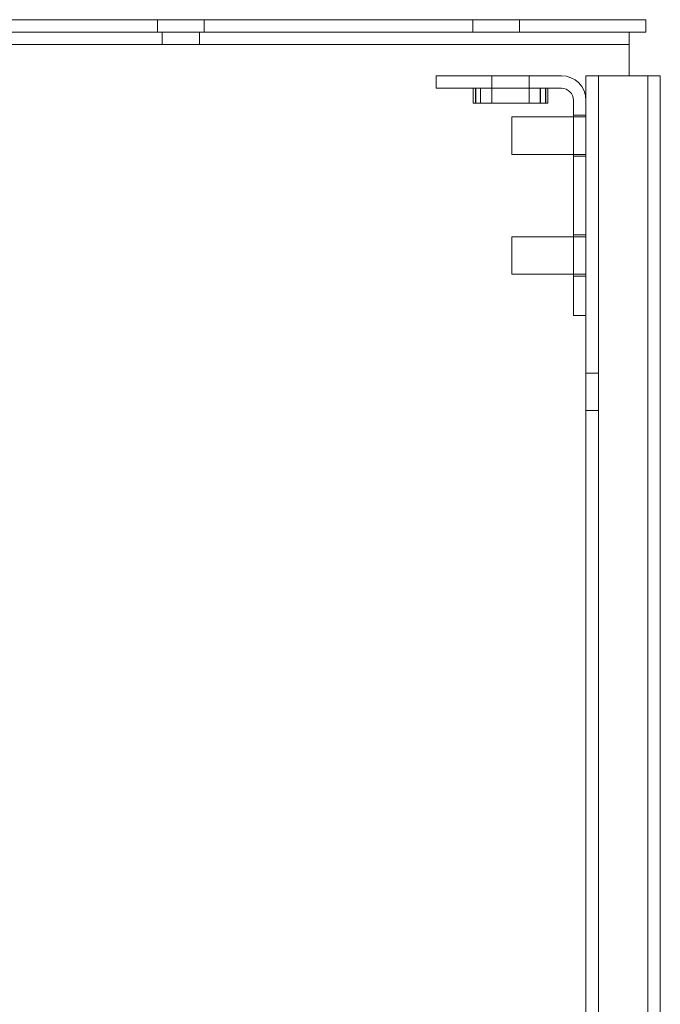
# Model space of a CAD drawing. Units: inches. Extents: x -24 to 477, y 24 to 188.
# Drawn here: x 141 to 146, y 114 to 123 of the extents above; entities that cross this region are included whole.
import ezdxf

# ---------------------------------------------------------------- set-up
doc = ezdxf.new("R2010")
doc.units = ezdxf.units.IN
doc.header["$MEASUREMENT"] = 0

msp = doc.modelspace()

# ---------------------------------------------------------------- linework, layer by layer
at = {"color": 7, "lineweight": 0}
for p, q in [((145.9238, 122.7), (126.1738, 122.7)), ((141.8488, 122.7), (141.8488, 122.596)), ((142.2388, 122.7), (142.2388, 122.596)), ((144.4788, 122.7), (144.4788, 122.596)), ((144.8688, 122.7), (144.8688, 122.596)), ((145.9238, 122.7), (145.9238, 122.596)), ((126.1738, 122.596), (145.9238, 122.596)), ((141.8878, 122.596), (141.8878, 122.492)), ((142.1999, 122.596), (142.1999, 122.492)), ((145.7838, 122.596), (145.7838, 122.388)), ((126.3038, 122.492), (145.7838, 122.492)), ((145.7838, 122.232), (145.7838, 122.388)), ((145.2188, 122.232), (144.1738, 122.232)), ((144.1738, 122.232), (144.1738, 122.1274)), ((144.6378, 122.232), (144.6378, 122.0024)), ((144.9498, 122.232), (144.9498, 122.0024)), ((145.4238, 122.232), (145.4238, 122.027)), ((145.4238, 122.232), (145.6318, 122.232)), ((145.5278, 52.96), (145.5278, 122.232)), ((145.6318, 122.232), (145.7838, 122.232)), ((145.8358, 122.232), (145.7838, 122.232)), ((146.0438, 122.232), (145.8358, 122.232)), ((145.9398, 122.232), (145.9398, 52.96)), ((146.0438, 52.96), (146.0438, 122.232)), ((144.1738, 122.1274), (145.2192, 122.1274)), ((144.4817, 122.1274), (144.4817, 122.0024)), ((144.5004, 122.1274), (144.5004, 122.0024)), ((144.5032, 122.1274), (144.5032, 122.0024)), ((144.5438, 122.1274), (144.5438, 122.0024)), ((144.5439, 122.1274), (144.5439, 122.0024)), ((144.544, 122.1274), (144.544, 122.0024)), ((144.5443, 122.1274), (144.5443, 122.0024)), ((144.5444, 122.1274), (144.5444, 122.0024)), ((145.0425, 122.1274), (145.0425, 122.0024)), ((145.0437, 122.1274), (145.0437, 122.0024)), ((145.0438, 122.1274), (145.0438, 122.0024)), ((145.0438, 122.1274), (145.0438, 122.0024)), ((145.0862, 122.1274), (145.0862, 122.0024)), ((145.0873, 122.1274), (145.0873, 122.0024)), ((145.106, 122.1274), (145.106, 122.0024)), ((145.3192, 122.0274), (145.3192, 120.232)), ((145.4238, 120.232), (145.4238, 122.027)), ((144.5004, 122.0024), (144.4817, 122.0024)), ((144.5004, 122.0024), (144.5206, 122.0024)), ((144.5438, 122.0024), (144.5206, 122.0024)), ((145.0438, 122.0024), (144.5438, 122.0024)), ((145.0671, 122.0024), (145.0438, 122.0024)), ((145.0671, 122.0024), (145.0873, 122.0024)), ((145.106, 122.0024), (145.0873, 122.0024)), ((144.8038, 121.8883), (144.8038, 121.5758)), ((144.8038, 121.8883), (145.4238, 121.8883)), ((145.4238, 121.9035), (145.3192, 121.9035)), ((144.8038, 121.5758), (145.4238, 121.5758)), ((145.4238, 121.5605), (145.3192, 121.5605)), ((144.8038, 120.8883), (144.8038, 120.5758)), ((144.8038, 120.8883), (145.4238, 120.8883)), ((145.4238, 120.9035), (145.3192, 120.9035)), ((144.8038, 120.5758), (145.4238, 120.5758)), ((145.4238, 120.5605), (145.3192, 120.5605)), ((145.3192, 120.232), (145.4238, 120.232)), ((145.4238, 120.232), (145.4238, 79.141)), ((145.5278, 119.752), (145.4238, 119.752)), ((145.5278, 119.44), (145.4238, 119.44))]:
    msp.add_line(p, q, dxfattribs=at)
for centre, radius in [((145.2188, 122.027), 0.205), ((145.2192, 122.0274), 0.1)]:
    msp.add_arc(centre, radius, 0, 90, dxfattribs=at)

doc.saveas('drawing.dxf')
